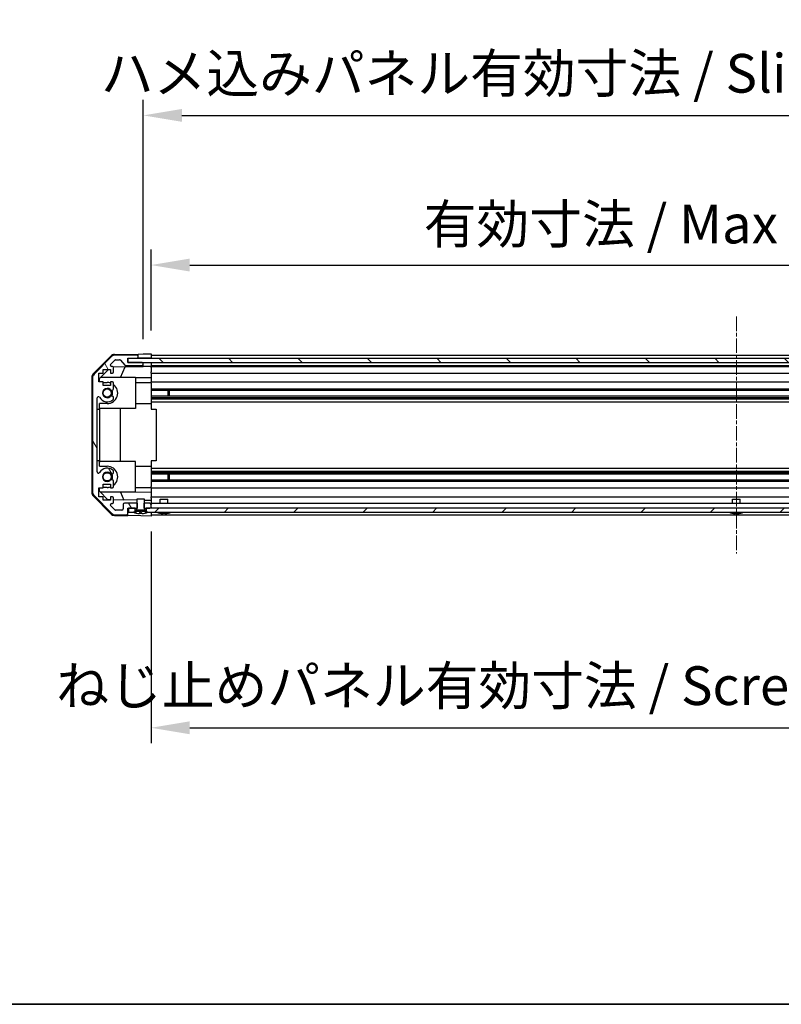
# Model space of a CAD drawing. Units: millimetres. Extents: x 0 to 9248, y 0 to 1967.
# Drawn here: x 1356 to 1652, y 0 to 382 of the extents above; entities that cross this region are included whole.
import ezdxf

# ---------------------------------------------------------------- set-up
doc = ezdxf.new("R2010")
doc.units = ezdxf.units.MM
doc.linetypes.add('CHAIN', pattern=[0.3543, 0.2362, -0.0295, 0.0591, -0.0295])
for name, color, linetype, lineweight in [('AM_5', 3, 'Continuous', 25), ('Border (ISO)', 7, 'Continuous', 35), ('Centerline (ISO)', 131, 'Continuous', 18), ('Hatch (ISO)', 1, 'Continuous', 18), ('TK1', 7, 'Continuous', 25), ('TK2', 2, 'Continuous', 25), ('TK4', 3, 'Continuous', 25), ('TK5', 4, 'Continuous', 25), ('TK8', 8, 'Continuous', 25)]:
    doc.layers.add(name, color=color, linetype=linetype, lineweight=lineweight)
doc.styles.add('Note Text (TK)', font='txt')
doc.dimstyles.new('Default - Method 1b (TK)', dxfattribs={"dimscale": 2.5, "dimtxt": 2.5, "dimasz": 2.5, "dimexe": 1, "dimexo": 1.5, "dimgap": 1, "dimtad": 1, "dimtoh": 1, "dimrnd": 1e-08, "dimdsep": 46, "dimtxsty": 'Note Text (TK)', "dimcen": 0.09, "dimdle": 5, "dimclrd": 100, "dimclre": 100, "dimclrt": 7, "dimadec": 1, "dimazin": 1, "dimtfac": 1, "dimtmove": 0, "dimatfit": 3, "dimfxl": 1, "dimtolj": 1, "dimlwd": -1, "dimlwe": -1, "dimarcsym": 0})

# ---------------------------------------------------------------- blocks, each defined once
blk = doc.blocks.new('図面枠 tk図枠')
at = {"layer": 'Border (ISO)'}
blk.add_line((14.5, 8), (405.5, 8), dxfattribs=at)
blk = doc.blocks.new('*D126')
at = {"layer": 'AM_5', "color": 100}
for p, q in [((1407.23, 261.2), (1407.23, 292.62)), ((1861.23, 261.12), (1861.23, 292.62)), ((1422.23, 286.62), (1846.23, 286.62))]:
    blk.add_line(p, q, dxfattribs=at)
for points in [[(1422.23, 289.12), (1422.23, 284.12), (1407.23, 286.62)], [(1846.23, 289.12), (1846.23, 284.12), (1861.23, 286.62)]]:
    blk.add_solid(points, dxfattribs=at)
at = {"layer": 'Defpoints', "color": 0}
for p in [(1861.23, 286.62), (1407.23, 252.2), (1861.23, 252.12)]:
    blk.add_point(p, dxfattribs=at)
at = {"layer": 'AM_5', "color": 7, "insert": (1508.39, 302.51), "char_height": 15, "attachment_point": 4, "style": 'Note Text (TK)'}
blk.add_mtext('\\A1; 有効寸法 / Max dim. W-46', dxfattribs=at)
blk = doc.blocks.new('*D127')
at = {"layer": 'AM_5', "color": 100}
for p, q in [((1404.23, 257.85), (1404.23, 350.65)), ((1864.23, 257.85), (1864.23, 350.65)), ((1419.23, 344.65), (1849.23, 344.65))]:
    blk.add_line(p, q, dxfattribs=at)
for points in [[(1419.23, 347.15), (1419.23, 342.15), (1404.23, 344.65)], [(1849.23, 347.15), (1849.23, 342.15), (1864.23, 344.65)]]:
    blk.add_solid(points, dxfattribs=at)
at = {"layer": 'Defpoints', "color": 0}
for p in [(1864.23, 344.65), (1404.23, 248.85), (1864.23, 248.85)]:
    blk.add_point(p, dxfattribs=at)
at = {"layer": 'AM_5', "color": 7, "insert": (1383.15, 360.96), "char_height": 15, "attachment_point": 4, "style": 'Note Text (TK)'}
blk.add_mtext('\\A1; ハメ込みパネル有効寸法 / Slide panel Max dim. W-40', dxfattribs=at)
blk = doc.blocks.new('*D128')
at = {"layer": 'AM_5', "color": 100}
for p, q in [((1407.23, 183.3), (1407.23, 101.22)), ((1861.23, 183.3), (1861.23, 101.22)), ((1422.23, 107.22), (1846.23, 107.22))]:
    blk.add_line(p, q, dxfattribs=at)
for points in [[(1422.23, 109.72), (1422.23, 104.72), (1407.23, 107.22)], [(1846.23, 109.72), (1846.23, 104.72), (1861.23, 107.22)]]:
    blk.add_solid(points, dxfattribs=at)
at = {"layer": 'Defpoints', "color": 0}
for p in [(1407.23, 192.3), (1861.23, 192.3), (1861.23, 107.22)]:
    blk.add_point(p, dxfattribs=at)
at = {"layer": 'AM_5', "color": 7, "insert": (1365.89, 123.54), "char_height": 15, "attachment_point": 4, "style": 'Note Text (TK)'}
blk.add_mtext('\\A1; ねじ止めパネル有効寸法 / Screwed panel Max dim. W-46', dxfattribs=at)

msp = doc.modelspace()

# ---------------------------------------------------------------- hatches: boundary and pattern name
at = {"layer": 'Hatch (ISO)'}
h = msp.add_hatch(dxfattribs=at)
h.set_pattern_fill('ANSI31', color=256, scale=152.4, angle=75.000175, style=0)
h.set_pattern_definition([(120, (900.5, -48), (-16.49775, -9.52505), [])])
edge = h.paths.add_edge_path()
edge.add_line((1404.4579, 194.3033), (1404.4579, 192.3033))
edge.add_line((1404.4579, 192.3033), (1404.7303, 192.3033))
edge.add_line((1404.7303, 192.3033), (1405.3284, 192.3033))
edge.add_line((1405.3284, 192.3033), (1406.7284, 192.3033))
edge.add_ellipse((1406.7284, 192.8033), major_axis=(0, -0.5), ratio=1, start_angle=0, end_angle=90)
edge.add_line((1407.2284, 192.8033), (1407.2284, 193.8033))
edge.add_ellipse((1406.7284, 193.8033), major_axis=(0.5, 0), ratio=1, start_angle=0, end_angle=90)
edge.add_line((1406.7284, 194.3033), (1404.7284, 194.3033))
edge.add_line((1404.7284, 194.3033), (1404.4579, 194.3033))
edge = h.paths.add_edge_path()
edge.add_ellipse((1386.5284, 242.8749), major_axis=(-1.4142, 1.4142), ratio=1, start_angle=0, end_angle=45)
edge.add_line((1384.5284, 242.8749), (1384.5284, 198.6317))
edge.add_ellipse((1386.5284, 198.6317), major_axis=(-2, 0), ratio=1, start_angle=0, end_angle=45)
edge.add_line((1385.1142, 197.2175), (1391.9426, 190.3891))
edge.add_ellipse((1393.3568, 191.8033), major_axis=(-1.4142, -1.4142), ratio=1, start_angle=0, end_angle=45)
edge.add_line((1393.3568, 189.8033), (1397.7284, 189.8033))
edge.add_ellipse((1397.7284, 190.3033), major_axis=(0, -0.5), ratio=1, start_angle=0, end_angle=90)
edge.add_line((1398.2284, 190.3033), (1398.2284, 192.3033))
edge.add_line((1398.2284, 192.3033), (1398.4784, 192.3033))
edge.add_line((1398.4784, 192.3033), (1401.1284, 192.3033))
edge.add_line((1401.1284, 192.3033), (1401.7265, 192.3033))
edge.add_line((1401.7265, 192.3033), (1401.9989, 192.3033))
edge.add_line((1401.9989, 192.3033), (1401.9989, 194.3033))
edge.add_line((1401.9989, 194.3033), (1401.7283, 194.3033))
edge.add_line((1401.7283, 194.3033), (1396.9284, 194.3033))
edge.add_ellipse((1396.9284, 193.8033), major_axis=(0, 0.5), ratio=1, start_angle=0, end_angle=90)
edge.add_line((1396.4284, 193.8033), (1396.4284, 192.1033))
edge.add_ellipse((1395.9284, 192.1033), major_axis=(0.5, 0), ratio=1, start_angle=270, end_angle=360, ccw=False)
edge.add_line((1395.9284, 191.6033), (1393.4811, 191.6033))
edge.add_ellipse((1393.4811, 192.1033), major_axis=(0, -0.5), ratio=1, start_angle=315, end_angle=360, ccw=False)
edge.add_line((1393.1275, 191.7498), (1391.5775, 193.2998))
edge.add_ellipse((1391.9311, 193.6533), major_axis=(-0.3536, -0.3536), ratio=1, start_angle=225, end_angle=360, ccw=False)
edge.add_line((1391.9311, 194.1533), (1392.2284, 194.1533))
edge.add_ellipse((1392.2284, 194.6533), major_axis=(0, -0.5), ratio=1, start_angle=0, end_angle=90)
edge.add_line((1392.7284, 194.6533), (1392.7284, 196.3033))
edge.add_ellipse((1392.2284, 196.3033), major_axis=(0.5, 0), ratio=1, start_angle=0, end_angle=90)
edge.add_line((1392.2284, 196.8033), (1391.4784, 196.8033))
edge.add_line((1391.4784, 196.8033), (1391.4784, 195.4033))
edge.add_line((1391.4784, 195.4033), (1388.6784, 195.4033))
edge.add_line((1388.6784, 195.4033), (1388.6784, 196.8033))
edge.add_line((1388.6784, 196.8033), (1386.9784, 196.8033))
edge.add_line((1386.9784, 196.8033), (1386.9784, 200.2033))
edge.add_line((1386.9784, 200.2033), (1388.6784, 200.2033))
edge.add_line((1388.6784, 200.2033), (1388.6784, 201.6033))
edge.add_line((1388.6784, 201.6033), (1391.4784, 201.6033))
edge.add_line((1391.4784, 201.6033), (1391.4784, 200.2033))
edge.add_line((1391.4784, 200.2033), (1392.2284, 200.2033))
edge.add_ellipse((1392.2284, 200.7033), major_axis=(0, -0.5), ratio=1, start_angle=0, end_angle=90)
edge.add_line((1392.7284, 200.7033), (1392.7284, 202.8306))
edge.add_ellipse((1391.9708, 202.5736), major_axis=(0.7576, 0.2571), ratio=1, start_angle=0, end_angle=113.335886)
edge.add_ellipse((1390.2284, 204.5033), major_axis=(1.2063, -1.336), ratio=1, start_angle=95.840426, end_angle=360, ccw=False)
edge.add_ellipse((1391.9708, 206.4331), major_axis=(-0.5361, -0.5938), ratio=1, start_angle=0, end_angle=113.335886)
edge.add_line((1392.7284, 206.176), (1392.7285, 206.6902))
edge.add_ellipse((1391.9708, 206.4331), major_axis=(0.7577, 0.2571), ratio=1, start_angle=0, end_angle=29.176312)
edge.add_ellipse((1390.2284, 204.5033), major_axis=(2.2786, 2.5236), ratio=1, start_angle=0, end_angle=102.759257)
edge.add_ellipse((1386.8281, 206.4131), major_axis=(0.4357, -0.2447), ratio=1, start_angle=209.320529, end_angle=360, ccw=False)
edge.add_line((1386.3284, 206.4131), (1386.3284, 235.0936))
edge.add_ellipse((1386.8281, 235.0936), major_axis=(-0.4997, 0), ratio=1, start_angle=209.320529, end_angle=360, ccw=False)
edge.add_ellipse((1390.2284, 237.0033), major_axis=(-2.9645, -1.665), ratio=1, start_angle=0, end_angle=102.759257)
edge.add_ellipse((1391.9708, 235.0736), major_axis=(0.5362, -0.5939), ratio=1, start_angle=0, end_angle=29.176312)
edge.add_line((1392.7285, 234.8165), (1392.7284, 235.3306))
edge.add_ellipse((1391.9708, 235.0736), major_axis=(0.7576, 0.2571), ratio=1, start_angle=0, end_angle=113.335886)
edge.add_ellipse((1390.2284, 237.0033), major_axis=(1.2063, -1.336), ratio=1, start_angle=95.840426, end_angle=360, ccw=False)
edge.add_ellipse((1391.9708, 238.9331), major_axis=(-0.5361, -0.5938), ratio=1, start_angle=0, end_angle=113.335886)
edge.add_line((1392.7284, 238.676), (1392.7284, 240.8033))
edge.add_ellipse((1392.2284, 240.8033), major_axis=(0.5, 0), ratio=1, start_angle=0, end_angle=90)
edge.add_line((1392.2284, 241.3033), (1391.4784, 241.3033))
edge.add_line((1391.4784, 241.3033), (1391.4784, 239.9033))
edge.add_line((1391.4784, 239.9033), (1388.6784, 239.9033))
edge.add_line((1388.6784, 239.9033), (1388.6784, 241.3033))
edge.add_line((1388.6784, 241.3033), (1386.9784, 241.3033))
edge.add_line((1386.9784, 241.3033), (1386.9784, 244.7033))
edge.add_line((1386.9784, 244.7033), (1388.6784, 244.7033))
edge.add_line((1388.6784, 244.7033), (1388.6784, 246.1033))
edge.add_line((1388.6784, 246.1033), (1391.4784, 246.1033))
edge.add_line((1391.4784, 246.1033), (1391.4784, 244.7033))
edge.add_line((1391.4784, 244.7033), (1392.2284, 244.7033))
edge.add_ellipse((1392.2284, 245.2033), major_axis=(0, -0.5), ratio=1, start_angle=0, end_angle=90)
edge.add_line((1392.7284, 245.2033), (1392.7284, 246.8533))
edge.add_ellipse((1392.2284, 246.8533), major_axis=(0.5, 0), ratio=1, start_angle=0, end_angle=90)
edge.add_line((1392.2284, 247.3533), (1391.9311, 247.3533))
edge.add_ellipse((1391.9311, 247.8533), major_axis=(0, -0.5), ratio=1, start_angle=225, end_angle=360, ccw=False)
edge.add_line((1391.5775, 248.2069), (1393.1275, 249.7569))
edge.add_ellipse((1393.4811, 249.4033), major_axis=(-0.3536, 0.3536), ratio=1, start_angle=315, end_angle=360, ccw=False)
edge.add_line((1393.4811, 249.9033), (1395.0038, 249.9033))
edge.add_ellipse((1395.0038, 249.4033), major_axis=(0, 0.5), ratio=1, start_angle=311.633539, end_angle=360, ccw=False)
edge.add_line((1395.3775, 249.7355), (1397.0792, 247.8211))
edge.add_ellipse((1397.4529, 248.1533), major_axis=(-0.3737, -0.3322), ratio=1, start_angle=0, end_angle=48.366461)
edge.add_line((1397.4529, 247.6533), (1403.7284, 247.6533))
edge.add_ellipse((1403.7284, 248.1533), major_axis=(0, -0.5), ratio=1, start_angle=0, end_angle=90)
edge.add_line((1404.2284, 248.1533), (1404.2284, 248.3533))
edge.add_ellipse((1403.7284, 248.3533), major_axis=(0.5, 0), ratio=1, start_angle=0, end_angle=90)
edge.add_line((1403.7284, 248.8533), (1398.2784, 248.8533))
edge.add_line((1398.2784, 248.8533), (1398.2284, 248.8533))
edge.add_line((1398.2284, 248.8533), (1398.2284, 250.5033))
edge.add_line((1398.2284, 250.5033), (1401.7284, 250.5033))
edge.add_ellipse((1401.7284, 251.0033), major_axis=(0, -0.5), ratio=1, start_angle=0, end_angle=90)
edge.add_line((1402.2284, 251.0033), (1402.2284, 251.2033))
edge.add_ellipse((1401.7284, 251.2033), major_axis=(0.5, 0), ratio=1, start_angle=0, end_angle=90)
edge.add_line((1401.7284, 251.7033), (1393.3568, 251.7033))
edge.add_ellipse((1393.3568, 249.7033), major_axis=(0, 2), ratio=1, start_angle=0, end_angle=45)
edge.add_line((1391.9426, 251.1175), (1385.1142, 244.2891))
h = msp.add_hatch(dxfattribs=at)
h.set_pattern_fill('ANSI31', color=256, scale=152.4, angle=90.00021, style=0)
h.set_pattern_definition([(135.0002, (900.5, -48), (-13.47033, -13.47043), [])])
h.paths.add_polyline_path([(1398.2784, 250.3533), (1398.2784, 248.8533), (1403.7284, 248.8533), (1864.7284, 248.8533), (1870.1784, 248.8533), (1870.1784, 250.3533)])
h = msp.add_hatch(dxfattribs=at)
h.set_pattern_fill('ANSI31', color=256, scale=152.4, angle=105.000246, style=0)
h.set_pattern_definition([(150.0002, (900.5, -48), (-9.5249, -16.4978), [])])
edge = h.paths.add_edge_path()
edge.add_ellipse((1404.8284, 192.3226), major_axis=(-0.0928, -0.0371), ratio=1, start_angle=349.302784, end_angle=360)
edge.add_line((1404.7356, 192.2854), (1405.3284, 190.8033))
edge.add_line((1405.3284, 190.8033), (1406.0015, 190.8033))
edge.add_ellipse((1406.0015, 190.7933), major_axis=(0.00369, -0.0093), ratio=1, start_angle=0, end_angle=158.360479, ccw=False)
edge.add_ellipse((1403.2284, 197.7834), major_axis=(1.7323, -7.3281), ratio=1, start_angle=0, end_angle=8.339295, ccw=False)
edge.add_line((1404.9607, 190.4553), (1404.8909, 191.2533))
edge.add_line((1404.8909, 191.2533), (1404.8027, 191.7533))
edge.add_line((1404.8027, 191.7533), (1401.654, 191.7533))
edge.add_line((1401.654, 191.7533), (1401.5659, 191.2533))
edge.add_line((1401.5659, 191.2533), (1401.496, 190.4553))
edge.add_ellipse((1403.2284, 197.7834), major_axis=(-2.7768, -6.9994), ratio=1, start_angle=0, end_angle=8.339295, ccw=False)
edge.add_ellipse((1400.4552, 190.7933), major_axis=(0, 0.01), ratio=1, start_angle=0, end_angle=158.360479, ccw=False)
edge.add_line((1400.4552, 190.8033), (1401.1284, 190.8033))
edge.add_line((1401.1284, 190.8033), (1401.7212, 192.2854))
edge.add_ellipse((1401.6283, 192.3226), major_axis=(0.0981, -0.0193), ratio=1, start_angle=349.302784, end_angle=360)
edge.add_ellipse((1401.6283, 192.3226), major_axis=(0.1, 0), ratio=1, start_angle=348.897216, end_angle=360)
edge.add_line((1401.7283, 192.3226), (1401.7283, 194.3033))
edge.add_line((1401.7283, 194.3033), (1401.7283, 195.8033))
edge.add_line((1401.7283, 195.8033), (1404.7284, 195.8033))
edge.add_line((1404.7284, 195.8033), (1404.7284, 194.3033))
edge.add_line((1404.7284, 194.3033), (1404.7284, 192.3226))
edge.add_ellipse((1404.8284, 192.3226), major_axis=(-0.0981, -0.0193), ratio=1, start_angle=348.897216, end_angle=360)
h = msp.add_hatch(dxfattribs=at)
h.set_pattern_fill('ANSI31', color=256, scale=152.4, style=0)
h.set_pattern_definition([(45, (900.5, -48), (-13.4704, 13.4704), [])])
h.paths.add_polyline_path([(1867.3284, 192.3033), (1867.3284, 190.8033), (1868.0015, 190.8033), (1869.9784, 190.8033), (1869.9784, 192.3033)])
h.paths.add_polyline_path([(1401.1284, 190.8033), (1401.1284, 192.3033), (1398.4784, 192.3033), (1398.4784, 190.8033), (1400.4552, 190.8033)])
h.paths.add_polyline_path([(1405.3284, 192.3033), (1405.3284, 190.8033), (1406.0015, 190.8033), (1862.4552, 190.8033), (1863.1284, 190.8033), (1863.1284, 192.3033), (1861.7284, 192.3033), (1406.7284, 192.3033)])

# ---------------------------------------------------------------- linework, layer by layer
at = {"layer": 'Centerline (ISO)', "linetype": 'CHAIN', "ltscale": 23.990969}
msp.add_line((1634.2284, 266.7033), (1634.2284, 174.8033), dxfattribs=at)
at = {"layer": 'TK1'}
for p, q in [((1391.9426, 251.1175), (1385.1142, 244.2891)), ((1391.5775, 248.2069), (1393.1275, 249.7569)), ((1401.7284, 251.7033), (1393.3568, 251.7033)), ((1393.4811, 249.9033), (1395.0038, 249.9033)), ((1395.3775, 249.7355), (1397.0792, 247.8211)), ((1398.2284, 248.8533), (1398.2284, 250.5033)), ((1398.2284, 250.5033), (1401.7284, 250.5033)), ((1403.7284, 248.8533), (1398.2284, 248.8533)), ((1402.2284, 251.0033), (1402.2284, 251.2033)), ((1404.2284, 248.1533), (1404.2284, 248.3533)), ((1407.2284, 251.7033), (1861.2284, 251.7033)), ((1407.2284, 250.5033), (1861.2284, 250.5033)), ((1386.9784, 241.3033), (1386.9784, 244.7033)), ((1386.9784, 244.7033), (1388.6784, 244.7033)), ((1388.6784, 244.7033), (1388.6784, 246.1033)), ((1388.6784, 246.1033), (1391.4784, 246.1033)), ((1391.4784, 246.1033), (1391.4784, 244.7033)), ((1391.4784, 244.7033), (1392.2284, 244.7033)), ((1392.2284, 247.3533), (1391.9311, 247.3533)), ((1392.7284, 245.2033), (1392.7284, 246.8533)), ((1397.4529, 247.6533), (1403.7284, 247.6533)), ((1407.2284, 247.6533), (1861.2284, 247.6533)), ((1407.2284, 247.3533), (1861.2284, 247.3533)), ((1407.2284, 244.7033), (1861.2284, 244.7033)), ((1384.5284, 242.8749), (1384.5284, 198.6317)), ((1388.6784, 241.3033), (1386.9784, 241.3033)), ((1388.6784, 239.9033), (1388.6784, 241.3033)), ((1392.2284, 241.3033), (1391.4784, 241.3033)), ((1391.4784, 241.3033), (1391.4784, 239.9033)), ((1392.7284, 238.676), (1392.7284, 240.8033)), ((1407.2284, 241.3033), (1861.2284, 241.3033)), ((1391.4784, 239.9033), (1388.6784, 239.9033)), ((1407.2284, 238.676), (1861.2284, 238.676)), ((1407.2284, 238.1331), (1861.2284, 238.1331)), ((1386.3284, 206.4131), (1386.3284, 235.0936)), ((1392.7285, 234.8165), (1392.7284, 235.3306)), ((1407.2284, 235.8736), (1861.2284, 235.8736)), ((1407.2284, 235.3306), (1861.2284, 235.3306)), ((1407.2284, 234.8165), (1861.2284, 234.8165)), ((1407.2284, 233.6032), (1861.2284, 233.6032)), ((1392.7284, 206.176), (1392.7285, 206.6902)), ((1407.2284, 207.9034), (1861.2284, 207.9034)), ((1407.2284, 206.6902), (1861.2284, 206.6902)), ((1407.2284, 206.176), (1861.2284, 206.176)), ((1392.7284, 200.7033), (1392.7284, 202.8306)), ((1407.2284, 205.6331), (1861.2284, 205.6331)), ((1407.2284, 203.3736), (1861.2284, 203.3736)), ((1407.2284, 202.8306), (1861.2284, 202.8306)), ((1386.9784, 196.8033), (1386.9784, 200.2033)), ((1386.9784, 200.2033), (1388.6784, 200.2033)), ((1388.6784, 200.2033), (1388.6784, 201.6033)), ((1388.6784, 201.6033), (1391.4784, 201.6033)), ((1391.4784, 201.6033), (1391.4784, 200.2033)), ((1391.4784, 200.2033), (1392.2284, 200.2033)), ((1407.2284, 200.2033), (1861.2284, 200.2033)), ((1385.1142, 197.2175), (1391.9426, 190.3891)), ((1388.6784, 196.8033), (1386.9784, 196.8033)), ((1388.6784, 195.4033), (1388.6784, 196.8033)), ((1391.4784, 195.4033), (1388.6784, 195.4033)), ((1392.2284, 196.8033), (1391.4784, 196.8033)), ((1391.4784, 196.8033), (1391.4784, 195.4033)), ((1392.7284, 194.6533), (1392.7284, 196.3033)), ((1407.2284, 196.8033), (1861.2284, 196.8033)), ((1393.1275, 191.7498), (1391.5775, 193.2998)), ((1391.9311, 194.1533), (1392.2284, 194.1533)), ((1395.9284, 191.6033), (1393.4811, 191.6033)), ((1396.4284, 193.8033), (1396.4284, 192.1033)), ((1401.9989, 194.3033), (1396.9284, 194.3033)), ((1398.2284, 190.3033), (1398.2284, 192.3033)), ((1398.2284, 192.3033), (1401.9989, 192.3033)), ((1401.9989, 192.3033), (1401.9989, 194.3033)), ((1404.4579, 194.3033), (1404.4579, 192.3033)), ((1406.7284, 194.3033), (1404.4579, 194.3033)), ((1404.4579, 192.3033), (1406.7284, 192.3033)), ((1407.2284, 194.3033), (1861.2284, 194.3033)), ((1407.2284, 192.8033), (1407.2284, 193.8033)), ((1393.3568, 189.8033), (1397.7284, 189.8033)), ((1407.2284, 189.8033), (1861.2284, 189.8033))]:
    msp.add_line(p, q, dxfattribs=at)
for centre, radius, start, end in [((1391.9311, 247.8533), 0.5, 135, 270), ((1393.3568, 249.7033), 2, 90, 135), ((1393.4811, 249.4033), 0.5, 90, 135), ((1395.0038, 249.4033), 0.5, 41.633539, 90), ((1401.7284, 251.2033), 0.5, 0, 90), ((1401.7284, 251.0033), 0.5, 270, 0), ((1403.7284, 248.3533), 0.5, 0, 90), ((1403.7284, 248.1533), 0.5, 270, 0), ((1392.2284, 246.8533), 0.5, 0, 90), ((1392.2284, 245.2033), 0.5, 270, 0), ((1397.4529, 248.1533), 0.5, 221.633539, 270), ((1386.5284, 242.8749), 2, 135, 180), ((1392.2284, 240.8033), 0.5, 0, 90), ((1390.2284, 237.0033), 1.8, 47.920213, 312.079787), ((1391.9708, 238.9331), 0.8, 227.920213, 341.256099), ((1386.8281, 235.0936), 0.4997, 29.320529, 180), ((1390.2284, 237.0033), 3.4001, 209.320529, 312.079787), ((1391.9708, 235.0736), 0.8, 18.743901, 132.079787), ((1391.9708, 235.0736), 0.8001, 312.079787, 341.256099), ((1386.8281, 206.4131), 0.4997, 180, 330.679471), ((1390.2284, 204.5033), 3.4001, 47.920213, 150.679471), ((1390.2284, 204.5033), 1.8, 47.920213, 312.079787), ((1391.9708, 206.4331), 0.8, 227.920213, 341.256099), ((1391.9708, 206.4331), 0.8001, 18.743901, 47.920213), ((1391.9708, 202.5736), 0.8, 18.743901, 132.079787), ((1386.5284, 198.6317), 2, 180, 225), ((1392.2284, 200.7033), 0.5, 270, 0), ((1392.2284, 196.3033), 0.5, 0, 90), ((1391.9311, 193.6533), 0.5, 90, 225), ((1392.2284, 194.6533), 0.5, 270, 0), ((1393.4811, 192.1033), 0.5, 225, 270), ((1395.9284, 192.1033), 0.5, 270, 0), ((1396.9284, 193.8033), 0.5, 90, 180), ((1406.7284, 193.8033), 0.5, 0, 90), ((1406.7284, 192.8033), 0.5, 270, 0), ((1393.3568, 191.8033), 2, 225, 270), ((1397.7284, 190.3033), 0.5, 270, 0)]:
    msp.add_arc(centre, radius, start, end, dxfattribs=at)
at = {"layer": 'TK2'}
for p, q in [((1393.0452, 251.9557), (1402.2284, 252.116)), ((1402.2284, 252.116), (1404.2284, 252.1509)), ((1402.2284, 251.2033), (1402.2284, 252.116)), ((1404.2284, 252.1509), (1407.2284, 252.2033)), ((1407.2284, 252.2033), (1407.2284, 250.5033)), ((1384.8019, 244.3854), (1391.6536, 251.3579)), ((1401.7284, 250.5033), (1402.2284, 250.5033)), ((1402.2284, 250.5033), (1402.2284, 251.0033)), ((1404.2284, 250.5033), (1402.2284, 250.5033)), ((1407.2284, 250.5033), (1404.2284, 250.5033)), ((1404.2284, 248.3533), (1404.2284, 248.8533)), ((1404.2284, 247.3002), (1404.2284, 248.1533)), ((1407.2284, 251.2033), (1407.2284, 251.0033)), ((1407.2284, 250.5033), (1407.2284, 250.3533)), ((1407.2284, 250.5033), (1407.2284, 250.3533)), ((1407.2284, 248.8533), (1407.2284, 247.3526)), ((1407.2284, 248.3533), (1407.2284, 248.1533)), ((1387.2284, 242.5745), (1390.6961, 246.1033)), ((1392.6642, 247.0984), (1404.2284, 247.3002)), ((1395.4032, 243.0033), (1397.1488, 247.1766)), ((1406.2284, 247.3351), (1404.2284, 247.3002)), ((1407.2284, 247.3526), (1406.2284, 247.3351)), ((1407.2284, 246.8533), (1407.2284, 247.3526)), ((1407.2284, 246.8533), (1407.2284, 245.2033)), ((1407.2284, 244.7033), (1407.2284, 245.2033)), ((1407.2284, 244.7033), (1407.2284, 242.9586)), ((1384.2284, 242.9836), (1384.2284, 198.523)), ((1387.2284, 241.3033), (1387.2284, 242.5745)), ((1401.2284, 243.0033), (1387.6497, 243.0033)), ((1388.6784, 241.1033), (1390.2284, 241.1033)), ((1401.2284, 243.0033), (1401.2284, 231.0033)), ((1407.2284, 242.9586), (1401.2284, 242.8539)), ((1401.2284, 241.1033), (1407.2284, 241.1033)), ((1407.2284, 242.9586), (1407.2284, 241.3033)), ((1407.2284, 240.8033), (1407.2284, 241.3033)), ((1407.2284, 240.8033), (1407.2284, 240.2529)), ((1407.2284, 240.2529), (1407.2284, 232.9033)), ((1387.2284, 230.7533), (1387.2284, 232.9033)), ((1390.2284, 232.9033), (1387.2284, 232.9033)), ((1401.2284, 232.9033), (1407.2284, 232.9033)), ((1407.2284, 232.9033), (1407.2284, 230.7533)), ((1386.3284, 230.7533), (1387.2284, 230.7533)), ((1387.2284, 231.183), (1387.4284, 231.183)), ((1387.2284, 230.914), (1387.4284, 230.914)), ((1387.2284, 230.7533), (1387.2284, 210.7533)), ((1387.2284, 230.376), (1387.4284, 230.376)), ((1387.2284, 230.1889), (1387.4284, 230.1889)), ((1387.2284, 229.6509), (1387.4284, 229.6509)), ((1387.2284, 229.3819), (1387.4284, 229.3819)), ((1387.2284, 229.1363), (1387.4284, 229.1363)), ((1387.4284, 230.914), (1387.4284, 231.183)), ((1401.2284, 231.0033), (1387.4284, 231.0033)), ((1387.4284, 230.376), (1387.4284, 230.914)), ((1387.4284, 230.1889), (1387.4284, 230.376)), ((1387.4284, 229.6509), (1387.4284, 230.1889)), ((1387.4284, 229.3819), (1387.4284, 229.6509)), ((1387.4284, 228.8556), (1387.4284, 229.1363)), ((1395.2617, 231.0033), (1395.2617, 210.5033)), ((1407.2284, 230.7533), (1409.2281, 230.7533)), ((1409.2281, 230.7533), (1409.2281, 210.7533)), ((1387.2284, 228.8556), (1387.4284, 228.8556)), ((1387.2284, 228.6099), (1387.4284, 228.6099)), ((1387.2284, 227.838), (1387.4284, 227.838)), ((1387.2284, 227.5924), (1387.4284, 227.5924)), ((1387.2284, 227.3117), (1387.4284, 227.3117)), ((1387.2284, 227.0778), (1387.4284, 227.0778)), ((1387.2284, 225.5222), (1387.4284, 225.5222)), ((1387.4284, 228.6099), (1387.4284, 228.8556)), ((1387.4284, 227.838), (1387.4284, 228.6099)), ((1387.4284, 227.5924), (1387.4284, 227.838)), ((1387.4284, 227.3117), (1387.4284, 227.5924)), ((1387.4284, 227.3117), (1387.4284, 227.2033)), ((1387.4284, 227.0778), (1387.4284, 227.2033)), ((1387.4284, 226.376), (1387.4284, 227.0778)), ((1387.4284, 225.1363), (1387.4284, 225.5222)), ((1387.2284, 225.1363), (1387.4284, 225.1363)), ((1387.2284, 223.7912), (1387.4284, 223.7912)), ((1387.2284, 223.4549), (1387.4284, 223.4549)), ((1387.2284, 223.2911), (1387.4284, 223.2911)), ((1387.2284, 223.0104), (1387.4284, 223.0104)), ((1387.2284, 222.7648), (1387.4284, 222.7648)), ((1387.2284, 222.6216), (1387.4284, 222.6216)), ((1387.2284, 222.0953), (1387.4284, 222.0953)), ((1387.2284, 221.9929), (1387.4284, 221.9929)), ((1387.2284, 221.7795), (1387.4284, 221.7795)), ((1387.2284, 221.5105), (1387.4284, 221.5105)), ((1387.4284, 223.7912), (1387.4284, 225.1363)), ((1387.4284, 223.4549), (1387.4284, 223.7912)), ((1387.4284, 223.2911), (1387.4284, 223.4549)), ((1387.4284, 223.0104), (1387.4284, 223.2911)), ((1387.4284, 222.7648), (1387.4284, 223.0104)), ((1387.4284, 222.6216), (1387.4284, 222.7648)), ((1387.4284, 222.0953), (1387.4284, 222.6216)), ((1387.4284, 221.9929), (1387.4284, 222.0953)), ((1387.4284, 221.7795), (1387.4284, 221.9929)), ((1387.4284, 221.5105), (1387.4284, 221.7795)), ((1387.4284, 220.5749), (1387.4284, 221.5105)), ((1387.2284, 220.5749), (1387.4284, 220.5749)), ((1387.2284, 220.2825), (1387.4284, 220.2825)), ((1387.2284, 219.7122), (1387.4284, 219.7122)), ((1387.2284, 219.3496), (1387.4284, 219.3496)), ((1387.2284, 219.0427), (1387.4284, 219.0427)), ((1387.2284, 217.7445), (1387.4284, 217.7445)), ((1387.2284, 217.6069), (1387.4284, 217.6069)), ((1387.4284, 220.2825), (1387.4284, 220.5749)), ((1387.4284, 219.3496), (1387.4284, 219.7122)), ((1387.4284, 217.6069), (1387.4284, 217.7445)), ((1387.4284, 217.4988), (1387.4284, 217.6069)), ((1387.2284, 217.4988), (1387.4284, 217.4988)), ((1387.2284, 217.2181), (1387.4284, 217.2181)), ((1387.2284, 216.9725), (1387.4284, 216.9725)), ((1387.2284, 216.2006), (1387.4284, 216.2006)), ((1387.2284, 215.955), (1387.4284, 215.955)), ((1387.2284, 215.6743), (1387.4284, 215.6743)), ((1387.2284, 215.4521), (1387.4284, 215.4521)), ((1387.2284, 215.183), (1387.4284, 215.183)), ((1387.2284, 213.9316), (1387.4284, 213.9316)), ((1387.4284, 217.2181), (1387.4284, 217.4988)), ((1387.4284, 216.9725), (1387.4284, 217.2181)), ((1387.4284, 216.2006), (1387.4284, 216.9725)), ((1387.4284, 215.955), (1387.4284, 216.2006)), ((1387.4284, 215.6743), (1387.4284, 215.955)), ((1387.4284, 215.4521), (1387.4284, 215.6743)), ((1387.4284, 215.183), (1387.4284, 215.4521)), ((1387.4284, 214.5164), (1387.4284, 215.183)), ((1387.2284, 210.7533), (1386.3284, 210.7533)), ((1387.2284, 213.7561), (1387.4284, 213.7561)), ((1387.2284, 213.4754), (1387.4284, 213.4754)), ((1387.2284, 213.2298), (1387.4284, 213.2298)), ((1387.2284, 212.4579), (1387.4284, 212.4579)), ((1387.2284, 212.2123), (1387.4284, 212.2123)), ((1387.2284, 211.9316), (1387.4284, 211.9316)), ((1387.2284, 211.686), (1387.4284, 211.686)), ((1387.2284, 211.417), (1387.4284, 211.417)), ((1387.2284, 208.6033), (1387.2284, 210.7533)), ((1387.2284, 210.4813), (1387.4284, 210.4813)), ((1387.2284, 210.1889), (1387.4284, 210.1889)), ((1387.4284, 213.4754), (1387.4284, 213.7561)), ((1387.4284, 213.2298), (1387.4284, 213.4754)), ((1387.4284, 212.4579), (1387.4284, 213.2298)), ((1387.4284, 212.2123), (1387.4284, 212.4579)), ((1387.4284, 211.9316), (1387.4284, 212.2123)), ((1387.4284, 211.417), (1387.4284, 211.686)), ((1387.4284, 210.4813), (1387.4284, 211.417)), ((1401.2284, 210.5033), (1387.4284, 210.5033)), ((1387.4284, 210.1889), (1387.4284, 210.4813)), ((1401.2284, 198.5033), (1401.2284, 210.5033)), ((1409.2281, 210.7533), (1407.2284, 210.7533)), ((1407.2284, 210.7533), (1407.2284, 208.6033)), ((1387.2284, 208.6033), (1390.2284, 208.6033)), ((1401.2284, 208.6033), (1407.2284, 208.6033)), ((1407.2284, 208.6033), (1407.2284, 201.2537)), ((1387.2284, 198.9321), (1387.2284, 200.2033)), ((1390.5067, 195.5961), (1387.2284, 198.9321)), ((1390.2284, 200.4033), (1388.6784, 200.4033)), ((1401.2284, 200.4033), (1407.2284, 200.4033)), ((1401.2284, 198.6527), (1407.2284, 198.548)), ((1407.2284, 201.2537), (1407.2284, 200.7033)), ((1407.2284, 200.2033), (1407.2284, 200.7033)), ((1407.2284, 200.2033), (1407.2284, 198.548)), ((1407.2284, 198.548), (1407.2284, 196.8033)), ((1391.6536, 190.1488), (1384.8019, 197.1212)), ((1401.2284, 198.5033), (1387.6497, 198.5033)), ((1391.4784, 195.5791), (1390.5067, 195.5961)), ((1401.7283, 195.4002), (1392.7284, 195.5573)), ((1395.4032, 198.5033), (1396.6642, 195.4886)), ((1407.2284, 195.3042), (1404.7284, 195.3479)), ((1407.2284, 196.3033), (1407.2284, 196.8033)), ((1407.2284, 196.3033), (1407.2284, 195.3042)), ((1407.2284, 195.3042), (1407.2284, 193.8033)), ((1407.2284, 192.8033), (1407.2284, 192.3033)), ((1393.0452, 189.5509), (1398.2284, 189.4604)), ((1398.2284, 189.4604), (1398.2284, 190.3033)), ((1403.2284, 189.3731), (1398.2284, 189.4604)), ((1407.2284, 189.3033), (1403.2284, 189.3731)), ((1407.2284, 190.8033), (1407.2284, 190.3033)), ((1407.2284, 190.8033), (1407.2284, 189.3033))]:
    msp.add_line(p, q, dxfattribs=at)
for centre, radius, start, end in [((1393.0801, 249.9561), 2, 91, 135.5), ((1386.2284, 242.9836), 2, 135.5, 180), ((1390.2284, 237.0033), 4.1, 72.249173, 90), ((1390.2284, 237.0033), 4.1, 270, 52.428131), ((1390.2284, 237.0033), 2, 325.405155, 34.594845), ((1390.2284, 237.0033), 2.1, 327.438672, 32.561328), ((1390.2284, 204.5033), 4.1, 307.571869, 90), ((1390.2284, 204.5033), 2, 325.405155, 34.594845), ((1390.2284, 204.5033), 2.1, 327.438672, 32.561328), ((1386.2284, 198.523), 2, 180, 224.5), ((1390.2284, 204.5033), 4.1, 270, 287.750827), ((1393.0801, 191.5506), 2, 224.5, 269)]:
    msp.add_arc(centre, radius, start, end, dxfattribs=at)
for points in [[(1387.4284, 225.7912), (1387.4284, 226.0135), (1387.4284, 226.376)], [(1387.4284, 225.5222), (1387.4284, 225.6298), (1387.4284, 225.7912)], [(1387.4284, 219.8876), (1387.4284, 220.0213), (1387.4284, 220.2825)], [(1387.4284, 219.7122), (1387.4284, 219.7824), (1387.4284, 219.8876)], [(1387.4284, 219.1976), (1387.4284, 219.2888), (1387.4284, 219.3496)], [(1387.4284, 219.0427), (1387.4284, 219.1293), (1387.4284, 219.1976)], [(1387.4284, 218.8439), (1387.4284, 218.9632), (1387.4284, 219.0427)], [(1387.4284, 218.376), (1387.4284, 218.6918), (1387.4284, 218.8439)], [(1387.4284, 217.9082), (1387.4284, 218.0602), (1387.4284, 218.376)], [(1387.4284, 217.7445), (1387.4284, 217.8099), (1387.4284, 217.9082)], [(1387.4284, 214.0836), (1387.4284, 214.2357), (1387.4284, 214.5164)], [(1387.4284, 213.9316), (1387.4284, 213.9924), (1387.4284, 214.0836)]]:
    msp.add_open_spline(points, degree=2, dxfattribs=at)
at = {"layer": 'TK4'}
for p, q in [((1398.2784, 250.3533), (1398.2784, 248.8533)), ((1870.1784, 250.3533), (1398.2784, 250.3533)), ((1398.2784, 248.8533), (1870.1784, 248.8533))]:
    msp.add_line(p, q, dxfattribs=at)
at = {"layer": 'TK5'}
for p, q in [((1401.1284, 192.3033), (1398.4784, 192.3033)), ((1398.4784, 192.3033), (1398.4784, 190.8033)), ((1401.1284, 190.8033), (1401.1284, 192.3033)), ((1405.3284, 192.3033), (1405.3284, 190.8033)), ((1863.1284, 192.3033), (1405.3284, 192.3033)), ((1398.4784, 190.8033), (1401.1284, 190.8033)), ((1405.3284, 190.8033), (1863.1284, 190.8033))]:
    msp.add_line(p, q, dxfattribs=at)
at = {"layer": 'TK8'}
for p, q in [((1413.7984, 238.1331), (1413.7984, 235.8736)), ((1414.2284, 238.1331), (1414.2284, 235.8736)), ((1413.7984, 205.6331), (1413.7984, 203.3736)), ((1414.2284, 205.6331), (1414.2284, 203.3736)), ((1404.7284, 195.8033), (1401.7283, 195.8033)), ((1401.7283, 195.8033), (1401.7283, 192.3226)), ((1404.7284, 192.3226), (1404.7284, 195.8033)), ((1410.7283, 195.8033), (1413.7284, 195.8033)), ((1410.7283, 194.3033), (1410.7283, 195.8033)), ((1413.7284, 194.3033), (1413.7284, 195.8033)), ((1632.7283, 195.8033), (1635.7284, 195.8033)), ((1632.7283, 194.3033), (1632.7283, 195.8033)), ((1635.7284, 194.3033), (1635.7284, 195.8033)), ((1401.7212, 192.2854), (1401.1284, 190.8033)), ((1401.496, 190.4553), (1401.5659, 191.2533)), ((1401.5659, 191.2533), (1401.654, 191.7533)), ((1401.5659, 191.2533), (1402.7284, 191.2533)), ((1401.654, 191.7533), (1404.8027, 191.7533)), ((1403.0159, 191.2533), (1402.7284, 191.2533)), ((1402.9303, 190.2758), (1403.0159, 191.2533)), ((1403.0159, 191.2533), (1403.104, 191.7533)), ((1403.0159, 191.2533), (1403.4409, 191.2533)), ((1403.4409, 191.2533), (1403.3527, 191.7533)), ((1403.5264, 190.2758), (1403.4409, 191.2533)), ((1403.7284, 191.2533), (1403.4409, 191.2533)), ((1403.7284, 191.2533), (1404.8909, 191.2533)), ((1405.3284, 190.8033), (1404.7356, 192.2854)), ((1404.8027, 191.7533), (1404.8909, 191.2533)), ((1404.8909, 191.2533), (1404.9607, 190.4553)), ((1401.1284, 190.8033), (1400.4552, 190.8033)), ((1406.0015, 190.8033), (1405.3284, 190.8033)), ((1410.4965, 190.4606), (1410.496, 190.4553)), ((1411.9465, 190.4606), (1411.9303, 190.2758)), ((1412.5264, 190.2758), (1412.5102, 190.4606)), ((1413.9607, 190.4553), (1413.9602, 190.4606)), ((1632.4965, 190.4606), (1632.496, 190.4553)), ((1633.9465, 190.4606), (1633.9303, 190.2758)), ((1634.5264, 190.2758), (1634.5102, 190.4606)), ((1635.9607, 190.4553), (1635.9602, 190.4606))]:
    msp.add_line(p, q, dxfattribs=at)
for centre in [(1390.2284, 237.0033), (1390.2284, 204.5033)]:
    msp.add_circle(centre, 1.57, dxfattribs=at)
for centre, radius, start, end in [((1401.6283, 192.3226), 0.1, 338.2, 0), ((1404.8284, 192.3226), 0.1, 180, 201.8), ((1400.4552, 190.7933), 0.01, 90, 248.360479), ((1403.2284, 197.7834), 7.5301, 248.360479, 256.699773), ((1403.2284, 197.7834), 7.5301, 283.300227, 291.639521), ((1406.0015, 190.7933), 0.01, 291.639521, 90), ((1409.4552, 190.7933), 0.01, 90, 248.360479), ((1412.2284, 197.7834), 7.5301, 248.360479, 256.699773), ((1412.2284, 197.7834), 7.5301, 283.300227, 291.639521), ((1415.0015, 190.7933), 0.01, 291.639521, 90), ((1631.4552, 190.7933), 0.01, 90, 248.360479), ((1634.2284, 197.7834), 7.5301, 248.360479, 256.699773), ((1634.2284, 197.7834), 7.5301, 283.300227, 291.639521), ((1637.0015, 190.7933), 0.01, 291.639521, 90)]:
    msp.add_arc(centre, radius, start, end, dxfattribs=at)
for centre, major_axis, start_param, end_param in [((1403.2284, 197.7523), (-7.5216, 0), 1.33846031, 1.50427228), ((1403.2284, 197.8782), (-7.4512, 0), 1.53295937, 1.60863328), ((1403.2284, 197.7523), (-7.5216, 0), 1.63732037, 1.80313234), ((1412.2284, 197.7523), (7.5216, 0), 4.48005296, 4.64586493), ((1412.2284, 197.8782), (7.4512, 0), 4.67455203, 4.75022593), ((1412.2284, 197.7523), (7.5216, 0), 4.77891303, 4.944725), ((1634.2284, 197.7523), (7.5216, 0), 4.48005296, 4.64586493), ((1634.2284, 197.8782), (7.4512, 0), 4.67455203, 4.75022593), ((1634.2284, 197.7523), (7.5216, 0), 4.77891303, 4.944725)]:
    msp.add_ellipse(centre, major_axis=major_axis, ratio=0.9961947, start_param=start_param, end_param=end_param, dxfattribs=at)
for points in [[(1402.9303, 190.2758), (1402.9302, 190.2742), (1402.925, 190.2727), (1402.9043, 190.2708), (1402.8888, 190.2703), (1402.8529, 190.2703), (1402.8303, 190.2708), (1402.7806, 190.2727), (1402.7536, 190.2742), (1402.7284, 190.2758)], [(1403.7284, 190.2758), (1403.7031, 190.2742), (1403.6761, 190.2727), (1403.6265, 190.2708), (1403.6038, 190.2703), (1403.568, 190.2703), (1403.5524, 190.2708), (1403.5317, 190.2727), (1403.5265, 190.2742), (1403.5264, 190.2758)], [(1411.7284, 190.2758), (1411.7536, 190.2742), (1411.7806, 190.2727), (1411.8303, 190.2708), (1411.8529, 190.2703), (1411.8888, 190.2703), (1411.9043, 190.2708), (1411.925, 190.2727), (1411.9302, 190.2742), (1411.9303, 190.2758)], [(1412.5264, 190.2758), (1412.5265, 190.2742), (1412.5317, 190.2727), (1412.5524, 190.2708), (1412.568, 190.2703), (1412.6038, 190.2703), (1412.6265, 190.2708), (1412.6761, 190.2727), (1412.7031, 190.2742), (1412.7284, 190.2758)], [(1633.7284, 190.2758), (1633.7536, 190.2742), (1633.7806, 190.2727), (1633.8303, 190.2708), (1633.8529, 190.2703), (1633.8888, 190.2703), (1633.9043, 190.2708), (1633.925, 190.2727), (1633.9302, 190.2742), (1633.9303, 190.2758)], [(1634.5264, 190.2758), (1634.5265, 190.2742), (1634.5317, 190.2727), (1634.5524, 190.2708), (1634.568, 190.2703), (1634.6038, 190.2703), (1634.6265, 190.2708), (1634.6761, 190.2727), (1634.7031, 190.2742), (1634.7284, 190.2758)]]:
    msp.add_open_spline(points, degree=3, knots=[0.0307191633, 0.0307191633, 0.0307191633, 0.0307191633, 0.0383195288, 0.0383195288, 0.0459198942, 0.0459198942, 0.0535202597, 0.0535202597, 0.0611206252, 0.0611206252, 0.0611206252, 0.0611206252], dxfattribs=at)

# ---------------------------------------------------------------- block references
at = {"xscale": 6, "yscale": 6, "zscale": 6}
msp.add_blockref('図面枠 tk図枠', (900.5, -48), dxfattribs=at)

# ---------------------------------------------------------------- dimensions: what is measured, and where the dimension line sits
at = {"layer": 'AM_5'}
for base, p1, p2, text, picture, middle in [((1864.2284, 344.6457), (1404.2284, 248.8533), (1864.2284, 248.8533), ' ハメ込みパネル有効寸法 / Slide panel Max dim. W-40', '*D127', (1634.2284, 344.6457)), ((1861.2284, 286.6198), (1407.2284, 252.2033), (1861.2284, 252.116), ' 有効寸法 / Max dim. W-46', '*D126', (1634.2284, 286.6198)), ((1861.2284, 107.2245), (1407.2284, 192.3033), (1861.2284, 192.3033), ' ねじ止めパネル有効寸法 / Screwed panel Max dim. W-46', '*D128', (1634.2284, 107.2245))]:
    dim = msp.add_linear_dim(base=base, p1=p1, p2=p2, angle=180, text=text, dimstyle='Default - Method 1b (TK)', override={"dimscale": 0, "dimtxt": 15, "dimasz": 15, "dimexe": 6, "dimexo": 9, "dimgap": 6, "dimtoh": 0, "dimdec": 2, "dimcen": 0.54, "dimtp": 0, "dimtm": 0, "dimtdec": 2, "dimtix": 0, "dimtofl": 0, "dimtmove": 0, "dimatfit": 1}, dxfattribs=at)
    dim.commit()
    dim.dimension.update_dxf_attribs({"geometry": picture, "text_midpoint": middle, "dimtype": 160})

doc.saveas('drawing.dxf')
